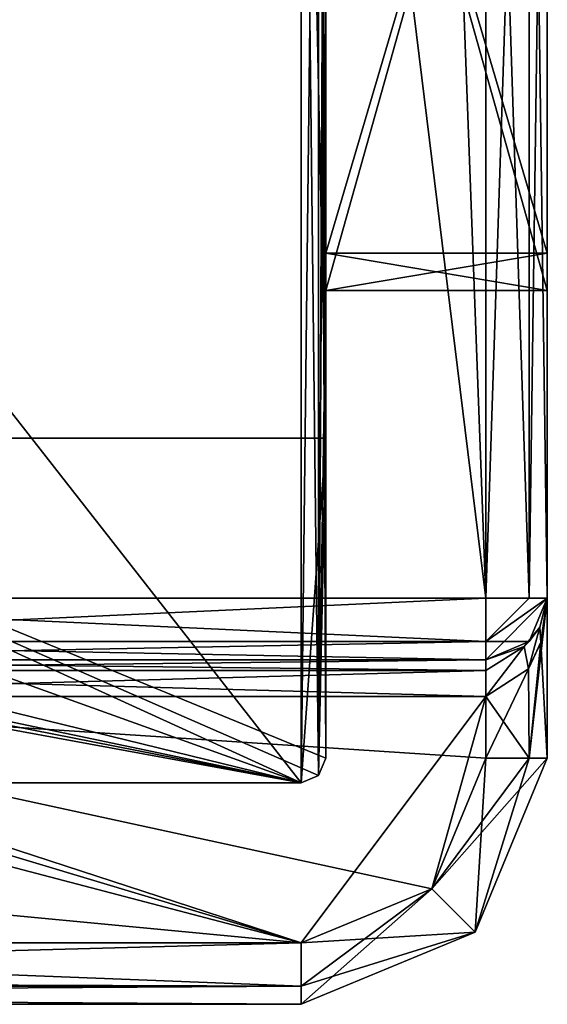
# Model space of a CAD drawing. Units: millimetres. Extents: x -10 to 775, y -53 to 45.
# Drawn here: x 71 to 76, y -12 to -4 of the extents above; entities that cross this region are included whole.
import ezdxf

# ---------------------------------------------------------------- set-up
doc = ezdxf.new("R2010")
doc.units = ezdxf.units.MM
doc.header["$LTSCALE"] = 310.827185
for name, color, linetype in [('410', 7, 'CONTINUOUS'), ('411', 7, 'CONTINUOUS'), ('412', 7, 'CONTINUOUS'), ('413', 7, 'CONTINUOUS'), ('414', 7, 'CONTINUOUS'), ('415', 7, 'CONTINUOUS'), ('419', 7, 'CONTINUOUS'), ('420', 7, 'CONTINUOUS'), ('429', 7, 'CONTINUOUS'), ('431', 7, 'CONTINUOUS'), ('432', 7, 'CONTINUOUS'), ('433', 7, 'CONTINUOUS'), ('434', 7, 'CONTINUOUS'), ('435', 7, 'CONTINUOUS'), ('436', 7, 'CONTINUOUS'), ('440', 7, 'CONTINUOUS'), ('460', 7, 'CONTINUOUS'), ('479', 7, 'CONTINUOUS'), ('481', 7, 'CONTINUOUS'), ('491', 7, 'CONTINUOUS'), ('492', 7, 'CONTINUOUS'), ('498', 7, 'CONTINUOUS'), ('499', 7, 'CONTINUOUS'), ('501', 7, 'CONTINUOUS'), ('502', 7, 'CONTINUOUS'), ('503', 7, 'CONTINUOUS'), ('505', 7, 'CONTINUOUS'), ('507', 7, 'CONTINUOUS'), ('509', 7, 'CONTINUOUS'), ('513', 7, 'CONTINUOUS'), ('514', 7, 'CONTINUOUS'), ('515', 7, 'CONTINUOUS'), ('516', 7, 'CONTINUOUS'), ('517', 7, 'CONTINUOUS'), ('518', 7, 'CONTINUOUS'), ('530', 7, 'CONTINUOUS'), ('564', 7, 'CONTINUOUS'), ('565', 7, 'CONTINUOUS'), ('567', 7, 'CONTINUOUS'), ('568', 7, 'CONTINUOUS'), ('575', 7, 'CONTINUOUS'), ('576', 7, 'CONTINUOUS'), ('584', 7, 'CONTINUOUS'), ('585', 7, 'CONTINUOUS'), ('586', 7, 'CONTINUOUS')]:
    doc.layers.add(name, color=color, linetype=linetype)

msp = doc.modelspace()

# ---------------------------------------------------------------- linework, layer by layer
at = {"layer": '410', "linetype": 'Continuous'}
for points in [[(73.92, 1.6947, 1990.4), (73.92, -0.1053, 1965.4), (73.92, -7.7053, 1990.4), (73.92, 1.6947, 1990.4)], [(73.92, -7.7053, 1990.4), (73.92, -0.1053, 1965.4), (73.92, -6.2013, 1965.4), (73.92, -7.7053, 1990.4)], [(73.92, -7.7053, 1954.6), (73.92, -7.7053, 1990.4), (73.92, -6.2013, 1965.4), (73.92, -7.7053, 1954.6)], [(73.92, -6.5053, 1950.2), (73.92, -7.7053, 1954.6), (73.92, -6.2013, 1965.4), (73.92, -6.5053, 1950.2)], [(73.92, -10.3053, 1954.6), (73.92, -7.7053, 1954.6), (73.92, -6.5053, 1950.2), (73.92, -10.3053, 1954.6)], [(73.92, -10.3053, 1950.2), (73.92, -10.3053, 1954.6), (73.92, -6.5053, 1950.2), (73.92, -10.3053, 1950.2)]]:
    msp.add_3dface(points, dxfattribs=at)
at = {"layer": '411', "linetype": 'Continuous'}
for points in [[(73.92, -6.5053, 1950.2), (73.92, -6.2013, 1965.4), (75.72, -6.5053, 1950.2), (73.92, -6.5053, 1950.2)], [(75.72, -6.5053, 1950.2), (73.92, -6.2013, 1965.4), (75.72, -6.2013, 1965.4), (75.72, -6.5053, 1950.2)]]:
    msp.add_3dface(points, dxfattribs=at)
at = {"layer": '412', "linetype": 'Continuous'}
for points in [[(75.72, -6.5053, 55.2), (75.72, -0.1053, 55.2), (75.72, 1.6947, 1991.7), (75.72, -6.5053, 55.2)], [(75.72, -0.1053, 40), (75.72, -9.0053, 13.7), (75.72, 1.6947, 13.7), (75.72, -0.1053, 40)], [(75.72, -0.1053, 1950.2), (75.72, -6.5053, 55.2), (75.72, 1.6947, 1991.7), (75.72, -0.1053, 1950.2)], [(75.72, -6.2013, 1965.4), (75.72, -0.1053, 1965.4), (75.72, 1.6947, 1991.7), (75.72, -6.2013, 1965.4)], [(75.72, -9.0053, 1991.7), (75.72, -6.2013, 1965.4), (75.72, 1.6947, 1991.7), (75.72, -9.0053, 1991.7)], [(75.72, -0.1053, 40), (75.72, -6.2013, 40), (75.72, -9.0053, 13.7), (75.72, -0.1053, 40)], [(75.72, -10.3053, 49.5), (75.72, -6.5053, 55.2), (75.72, -0.1053, 1950.2), (75.72, -10.3053, 49.5)], [(75.72, -10.3053, 49.5), (75.72, -0.1053, 1950.2), (75.72, -6.5053, 1950.2), (75.72, -10.3053, 49.5)], [(75.72, -6.2013, 40), (75.72, -6.5053, 55.2), (75.72, -9.0053, 49.5), (75.72, -6.2013, 40)], [(75.72, -6.2013, 40), (75.72, -9.0053, 49.5), (75.72, -9.0053, 13.7), (75.72, -6.2013, 40)], [(75.72, -6.5053, 1950.2), (75.72, -6.2013, 1965.4), (75.72, -9.0053, 1955.9), (75.72, -6.5053, 1950.2)], [(75.72, -9.0053, 1955.9), (75.72, -6.2013, 1965.4), (75.72, -9.0053, 1991.7), (75.72, -9.0053, 1955.9)], [(75.72, -9.0053, 49.5), (75.72, -6.5053, 55.2), (75.72, -10.3053, 49.5), (75.72, -9.0053, 49.5)], [(75.72, -10.3053, 49.5), (75.72, -6.5053, 1950.2), (75.72, -9.0053, 1955.9), (75.72, -10.3053, 49.5)], [(75.72, -10.3053, 1955.9), (75.72, -10.3053, 49.5), (75.72, -9.0053, 1955.9), (75.72, -10.3053, 1955.9)]]:
    msp.add_3dface(points, dxfattribs=at)
at = {"layer": '413', "linetype": 'Continuous'}
for points in [[(75.1343, -11.7195, 49.5), (75.72, -10.3053, 49.5), (75.1343, -11.7195, 1955.9), (75.1343, -11.7195, 49.5)], [(75.72, -10.3053, 49.5), (75.72, -10.3053, 1955.9), (75.1343, -11.7195, 1955.9), (75.72, -10.3053, 49.5)], [(73.72, -12.3053, 49.5), (75.1343, -11.7195, 49.5), (73.72, -12.3053, 1955.9), (73.72, -12.3053, 49.5)], [(73.72, -12.3053, 1955.9), (75.1343, -11.7195, 49.5), (75.1343, -11.7195, 1955.9), (73.72, -12.3053, 1955.9)]]:
    msp.add_3dface(points, dxfattribs=at)
at = {"layer": '414', "linetype": 'Continuous'}
for points in [[(75.1343, -11.7195, 1955.9), (75.72, -10.3053, 1955.9), (74.7807, -11.3659, 1956.4), (75.1343, -11.7195, 1955.9)], [(75.72, -10.3053, 1955.9), (75.5736, -10.3053, 1956.2535), (74.7807, -11.3659, 1956.4), (75.72, -10.3053, 1955.9)], [(75.5736, -10.3053, 1956.2535), (75.22, -10.3058, 1956.4), (74.7807, -11.3659, 1956.4), (75.5736, -10.3053, 1956.2535)], [(73.72, -11.8053, 1956.4), (75.1343, -11.7195, 1955.9), (74.7807, -11.3659, 1956.4), (73.72, -11.8053, 1956.4)], [(73.72, -12.3053, 1955.9), (75.1343, -11.7195, 1955.9), (73.72, -12.1588, 1956.2535), (73.72, -12.3053, 1955.9)], [(73.72, -12.1588, 1956.2535), (75.1343, -11.7195, 1955.9), (73.72, -11.8053, 1956.4), (73.72, -12.1588, 1956.2535)]]:
    msp.add_3dface(points, dxfattribs=at)
at = {"layer": '415', "linetype": 'Continuous'}
for points in [[(67.2862, -9.871, 1956.4), (73.72, -11.8053, 1956.4), (67.5819, -9.8053, 1956.4), (67.2862, -9.871, 1956.4)], [(74.7807, -11.3659, 1956.4), (75.22, -10.3058, 1956.4), (67.5819, -9.8053, 1956.4), (74.7807, -11.3659, 1956.4)], [(67.5819, -9.8053, 1956.4), (75.22, -10.3058, 1956.4), (75.22, -9.8053, 1956.4), (67.5819, -9.8053, 1956.4)], [(73.72, -11.8053, 1956.4), (74.7807, -11.3659, 1956.4), (67.5819, -9.8053, 1956.4), (73.72, -11.8053, 1956.4)], [(67.0458, -10.0553, 1956.4), (73.72, -11.8053, 1956.4), (67.2862, -9.871, 1956.4), (67.0458, -10.0553, 1956.4)], [(65.9663, -11.0703, 1956.4), (73.72, -11.8053, 1956.4), (67.0458, -10.0553, 1956.4), (65.9663, -11.0703, 1956.4)], [(64.6797, -11.8053, 1956.4), (73.72, -11.8053, 1956.4), (65.9663, -11.0703, 1956.4), (64.6797, -11.8053, 1956.4)]]:
    msp.add_3dface(points, dxfattribs=at)
at = {"layer": '419', "linetype": 'Continuous'}
for points in [[(73.72, -12.1588, 1956.2535), (73.72, -11.8053, 1956.4), (62.1185, -12.118, 1956.2901), (73.72, -12.1588, 1956.2535)], [(73.72, -11.8053, 1956.4), (64.6797, -11.8053, 1956.4), (62.1185, -12.118, 1956.2901), (73.72, -11.8053, 1956.4)], [(73.72, -12.1588, 1956.2535), (62.1185, -12.118, 1956.2901), (49.72, -12.1588, 1956.2535), (73.72, -12.1588, 1956.2535)], [(73.72, -12.3053, 1955.9), (73.72, -12.1588, 1956.2535), (49.72, -12.3053, 1955.9), (73.72, -12.3053, 1955.9)], [(49.72, -12.3053, 1955.9), (73.72, -12.1588, 1956.2535), (49.72, -12.1588, 1956.2535), (49.72, -12.3053, 1955.9)]]:
    msp.add_3dface(points, dxfattribs=at)
at = {"layer": '420', "linetype": 'Continuous'}
for points in [[(49.72, -12.3053, 49.5), (73.72, -12.3053, 49.5), (73.72, -12.3053, 1955.9), (49.72, -12.3053, 49.5)], [(49.72, -12.3053, 49.5), (73.72, -12.3053, 1955.9), (49.72, -12.3053, 1955.9), (49.72, -12.3053, 49.5)]]:
    msp.add_3dface(points, dxfattribs=at)
at = {"layer": '429', "linetype": 'Continuous'}
for points in [[(66.8444, -5.5811, 1992.2), (73.72, 3.1947, 1992.2), (66.1348, -3.2451, 1992.2), (66.8444, -5.5811, 1992.2)], [(67.5819, -9.0053, 1992.2), (73.72, 3.1947, 1992.2), (66.8444, -5.5811, 1992.2), (67.5819, -9.0053, 1992.2)], [(73.72, 3.1947, 1992.2), (67.5819, -9.0053, 1992.2), (75.22, -9.0053, 1992.2), (73.72, 3.1947, 1992.2)], [(74.7807, 2.7554, 1992.2), (73.72, 3.1947, 1992.2), (75.22, -9.0053, 1992.2), (74.7807, 2.7554, 1992.2)], [(75.22, 1.6947, 1992.2), (74.7807, 2.7554, 1992.2), (75.22, -9.0053, 1992.2), (75.22, 1.6947, 1992.2)]]:
    msp.add_3dface(points, dxfattribs=at)
at = {"layer": '431', "linetype": 'Continuous'}
for points in [[(75.22, -9.0053, 1992.2), (67.5819, -9.0053, 1992.2), (67.5819, -9.3588, 1992.0535), (75.22, -9.0053, 1992.2)], [(75.22, -9.0053, 1992.2), (67.5819, -9.3588, 1992.0535), (75.22, -9.3588, 1992.0535), (75.22, -9.0053, 1992.2)], [(67.5819, -9.3588, 1992.0535), (67.5819, -9.5053, 1991.7), (75.22, -9.3588, 1992.0535), (67.5819, -9.3588, 1992.0535)], [(75.22, -9.3588, 1992.0535), (67.5819, -9.5053, 1991.7), (75.2202, -9.5053, 1991.7), (75.22, -9.3588, 1992.0535)]]:
    msp.add_3dface(points, dxfattribs=at)
at = {"layer": '432', "linetype": 'Continuous'}
for points in [[(75.72, -9.0053, 1991.7), (75.22, -9.3588, 1992.0535), (75.2202, -9.5053, 1991.7), (75.72, -9.0053, 1991.7)], [(75.22, -9.3588, 1992.0535), (75.72, -9.0053, 1991.7), (75.5736, -9.0053, 1992.0535), (75.22, -9.3588, 1992.0535)], [(75.22, -9.0053, 1992.2), (75.22, -9.3588, 1992.0535), (75.5736, -9.0053, 1992.0535), (75.22, -9.0053, 1992.2)], [(75.72, -9.0053, 1991.7), (75.2202, -9.5053, 1991.7), (75.5736, -9.3588, 1991.7), (75.72, -9.0053, 1991.7)]]:
    msp.add_3dface(points, dxfattribs=at)
at = {"layer": '433', "linetype": 'Continuous'}
for points in [[(75.72, -9.0053, 1955.9), (75.72, -9.0053, 1991.7), (75.5736, -9.3588, 1991.7), (75.72, -9.0053, 1955.9)], [(75.72, -9.0053, 1955.9), (75.5736, -9.3588, 1991.7), (75.6604, -9.2421, 1956.2789), (75.72, -9.0053, 1955.9)], [(75.6604, -9.2421, 1956.2789), (75.5736, -9.3588, 1991.7), (75.5309, -9.3969, 1956.5266), (75.6604, -9.2421, 1956.2789)], [(75.5736, -9.3588, 1991.7), (75.2202, -9.5053, 1991.7), (75.5309, -9.3969, 1956.5266), (75.5736, -9.3588, 1991.7)], [(75.5309, -9.3969, 1956.5266), (75.2202, -9.5053, 1991.7), (75.2202, -9.5053, 1956.7), (75.5309, -9.3969, 1956.5266)]]:
    msp.add_3dface(points, dxfattribs=at)
at = {"layer": '434', "linetype": 'Continuous'}
for points in [[(75.72, -9.0053, 1955.9), (75.6604, -9.2421, 1956.2789), (75.6674, -9.3623, 1956.1232), (75.72, -9.0053, 1955.9)], [(75.6604, -9.2421, 1956.2789), (75.5309, -9.3969, 1956.5266), (75.5685, -9.5795, 1956.2585), (75.6604, -9.2421, 1956.2789)], [(75.6674, -9.3623, 1956.1232), (75.6604, -9.2421, 1956.2789), (75.5685, -9.5795, 1956.2585), (75.6674, -9.3623, 1956.1232)], [(75.22, -9.8053, 1956.4), (75.5309, -9.3969, 1956.5266), (75.2202, -9.5053, 1956.7), (75.22, -9.8053, 1956.4)], [(75.5309, -9.3969, 1956.5266), (75.22, -9.8053, 1956.4), (75.5685, -9.5795, 1956.2585), (75.5309, -9.3969, 1956.5266)], [(75.22, -9.8053, 1956.4), (75.2202, -9.5053, 1956.7), (75.22, -9.5931, 1956.4878), (75.22, -9.8053, 1956.4)]]:
    msp.add_3dface(points, dxfattribs=at)
at = {"layer": '435', "linetype": 'Continuous'}
for points in [[(75.72, -10.3053, 1955.9), (75.72, -9.0053, 1955.9), (75.6674, -9.3623, 1956.1232), (75.72, -10.3053, 1955.9)], [(75.5736, -10.3053, 1956.2535), (75.6674, -9.3623, 1956.1232), (75.5685, -9.5795, 1956.2585), (75.5736, -10.3053, 1956.2535)], [(75.5736, -10.3053, 1956.2535), (75.72, -10.3053, 1955.9), (75.6674, -9.3623, 1956.1232), (75.5736, -10.3053, 1956.2535)], [(75.22, -9.8053, 1956.4), (75.5736, -10.3053, 1956.2535), (75.5685, -9.5795, 1956.2585), (75.22, -9.8053, 1956.4)], [(75.22, -10.3058, 1956.4), (75.5736, -10.3053, 1956.2535), (75.22, -9.8053, 1956.4), (75.22, -10.3058, 1956.4)]]:
    msp.add_3dface(points, dxfattribs=at)
at = {"layer": '436', "linetype": 'Continuous'}
for points in [[(75.22, -9.5931, 1956.4878), (75.2202, -9.5053, 1956.7), (67.5819, -9.5931, 1956.4878), (75.22, -9.5931, 1956.4878)], [(67.5819, -9.5931, 1956.4878), (75.2202, -9.5053, 1956.7), (67.5819, -9.5053, 1956.7), (67.5819, -9.5931, 1956.4878)], [(67.5819, -9.8053, 1956.4), (75.22, -9.8053, 1956.4), (75.22, -9.5931, 1956.4878), (67.5819, -9.8053, 1956.4)], [(67.5819, -9.8053, 1956.4), (75.22, -9.5931, 1956.4878), (67.5819, -9.5931, 1956.4878), (67.5819, -9.8053, 1956.4)]]:
    msp.add_3dface(points, dxfattribs=at)
at = {"layer": '440', "linetype": 'Continuous'}
for points in [[(75.2202, -9.5053, 1991.7), (67.5819, -9.5053, 1991.7), (67.5819, -9.5053, 1984.7), (75.2202, -9.5053, 1991.7)], [(75.2202, -9.5053, 1956.7), (75.2202, -9.5053, 1991.7), (67.5819, -9.5053, 1956.7), (75.2202, -9.5053, 1956.7)], [(67.5819, -9.5053, 1956.7), (75.2202, -9.5053, 1991.7), (69.52, -9.5053, 1972.5), (67.5819, -9.5053, 1956.7)], [(75.2202, -9.5053, 1991.7), (67.5819, -9.5053, 1984.7), (69.52, -9.5053, 1984.7), (75.2202, -9.5053, 1991.7)], [(69.52, -9.5053, 1972.5), (75.2202, -9.5053, 1991.7), (69.52, -9.5053, 1984.7), (69.52, -9.5053, 1972.5)]]:
    msp.add_3dface(points, dxfattribs=at)
at = {"layer": '460', "linetype": 'Continuous'}
for points in [[(66.1348, -3.2451, 1990.4), (73.72, 1.8947, 1990.4), (66.8444, -5.5811, 1990.4), (66.1348, -3.2451, 1990.4)], [(66.8444, -5.5811, 1990.4), (73.72, 1.8947, 1990.4), (67.5819, -7.7053, 1990.4), (66.8444, -5.5811, 1990.4)], [(67.5819, -7.7053, 1990.4), (73.72, 1.8947, 1990.4), (73.8615, 1.8361, 1990.4), (67.5819, -7.7053, 1990.4)], [(73.92, 1.6947, 1990.4), (67.5819, -7.7053, 1990.4), (73.8615, 1.8361, 1990.4), (73.92, 1.6947, 1990.4)], [(73.92, 1.6947, 1990.4), (73.92, -7.7053, 1990.4), (67.5819, -7.7053, 1990.4), (73.92, 1.6947, 1990.4)]]:
    msp.add_3dface(points, dxfattribs=at)
at = {"layer": '479', "linetype": 'Continuous'}
for points in [[(64.02, -10.5053, 1954.6), (67.5819, -7.7053, 1954.6), (73.72, -10.5053, 1954.6), (64.02, -10.5053, 1954.6)], [(67.5819, -7.7053, 1954.6), (73.92, -7.7053, 1954.6), (73.72, -10.5053, 1954.6), (67.5819, -7.7053, 1954.6)], [(73.72, -10.5053, 1954.6), (73.92, -7.7053, 1954.6), (73.8615, -10.4467, 1954.6), (73.72, -10.5053, 1954.6)], [(73.92, -7.7053, 1954.6), (73.92, -10.3053, 1954.6), (73.8615, -10.4467, 1954.6), (73.92, -7.7053, 1954.6)]]:
    msp.add_3dface(points, dxfattribs=at)
at = {"layer": '481', "linetype": 'Continuous'}
for points in [[(64.02, -10.5053, 1954.6), (73.72, -10.5053, 1954.6), (64.02, -10.5053, 1950.2), (64.02, -10.5053, 1954.6)], [(73.72, -10.5053, 1954.6), (73.72, -10.5053, 1950.2), (64.02, -10.5053, 1950.2), (73.72, -10.5053, 1954.6)]]:
    msp.add_3dface(points, dxfattribs=at)
at = {"layer": '491', "linetype": 'Continuous'}
for points in [[(73.92, -10.3053, 1954.6), (73.92, -10.3053, 1950.2), (73.8615, -10.4467, 1950.2), (73.92, -10.3053, 1954.6)], [(73.8615, -10.4467, 1954.6), (73.92, -10.3053, 1954.6), (73.8615, -10.4467, 1950.2), (73.8615, -10.4467, 1954.6)], [(73.72, -10.5053, 1954.6), (73.8615, -10.4467, 1954.6), (73.72, -10.5053, 1950.2), (73.72, -10.5053, 1954.6)], [(73.72, -10.5053, 1950.2), (73.8615, -10.4467, 1954.6), (73.8615, -10.4467, 1950.2), (73.72, -10.5053, 1950.2)]]:
    msp.add_3dface(points, dxfattribs=at)
at = {"layer": '492', "linetype": 'Continuous'}
for points in [[(67.5819, -7.7053, 1990.4), (73.92, -7.7053, 1990.4), (71.32, -7.7053, 1984.7), (67.5819, -7.7053, 1990.4)], [(73.92, -7.7053, 1954.6), (67.5819, -7.7053, 1972.5), (71.32, -7.7053, 1972.5), (73.92, -7.7053, 1954.6)], [(67.5819, -7.7053, 1972.5), (73.92, -7.7053, 1954.6), (67.5819, -7.7053, 1954.6), (67.5819, -7.7053, 1972.5)], [(73.92, -7.7053, 1990.4), (73.92, -7.7053, 1954.6), (71.32, -7.7053, 1984.7), (73.92, -7.7053, 1990.4)], [(73.92, -7.7053, 1954.6), (71.32, -7.7053, 1972.5), (71.32, -7.7053, 1984.7), (73.92, -7.7053, 1954.6)]]:
    msp.add_3dface(points, dxfattribs=at)
at = {"layer": '498', "linetype": 'Continuous'}
for points in [[(75.5736, 1.6947, 1992.0535), (75.22, 1.6947, 1992.2), (75.5736, -9.0053, 1992.0535), (75.5736, 1.6947, 1992.0535)], [(75.22, 1.6947, 1992.2), (75.22, -9.0053, 1992.2), (75.5736, -9.0053, 1992.0535), (75.22, 1.6947, 1992.2)], [(75.72, -9.0053, 1991.7), (75.72, 1.6947, 1991.7), (75.5736, 1.6947, 1992.0535), (75.72, -9.0053, 1991.7)], [(75.72, -9.0053, 1991.7), (75.5736, 1.6947, 1992.0535), (75.5736, -9.0053, 1992.0535), (75.72, -9.0053, 1991.7)]]:
    msp.add_3dface(points, dxfattribs=at)
at = {"layer": '499', "linetype": 'Continuous'}
for points in [[(73.92, -0.1053, 1965.4), (75.72, -0.1053, 1965.4), (75.72, -6.2013, 1965.4), (73.92, -0.1053, 1965.4)], [(73.92, -6.2013, 1965.4), (73.92, -0.1053, 1965.4), (75.72, -6.2013, 1965.4), (73.92, -6.2013, 1965.4)]]:
    msp.add_3dface(points, dxfattribs=at)
at = {"layer": '501', "linetype": 'Continuous'}
for points in [[(73.92, -6.2013, 40), (73.92, -6.5053, 55.2), (75.72, -6.2013, 40), (73.92, -6.2013, 40)], [(75.72, -6.2013, 40), (73.92, -6.5053, 55.2), (75.72, -6.5053, 55.2), (75.72, -6.2013, 40)]]:
    msp.add_3dface(points, dxfattribs=at)
at = {"layer": '502', "linetype": 'Continuous'}
for points in [[(73.92, -6.2013, 40), (73.92, -0.1053, 40), (73.92, 1.6947, 15), (73.92, -6.2013, 40)], [(73.92, -7.7053, 15), (73.92, -6.2013, 40), (73.92, 1.6947, 15), (73.92, -7.7053, 15)], [(73.92, -6.5053, 55.2), (73.92, -6.2013, 40), (73.92, -7.7053, 50.8), (73.92, -6.5053, 55.2)], [(73.92, -7.7053, 50.8), (73.92, -6.2013, 40), (73.92, -7.7053, 15), (73.92, -7.7053, 50.8)], [(73.92, -10.3053, 55.2), (73.92, -6.5053, 55.2), (73.92, -7.7053, 50.8), (73.92, -10.3053, 55.2)], [(73.92, -10.3053, 50.8), (73.92, -10.3053, 55.2), (73.92, -7.7053, 50.8), (73.92, -10.3053, 50.8)]]:
    msp.add_3dface(points, dxfattribs=at)
at = {"layer": '503', "linetype": 'Continuous'}
for points in [[(73.92, -10.3053, 55.2), (73.92, -10.3053, 50.8), (73.8615, -10.4467, 50.8), (73.92, -10.3053, 55.2)], [(73.8615, -10.4467, 55.2), (73.92, -10.3053, 55.2), (73.8615, -10.4467, 50.8), (73.8615, -10.4467, 55.2)], [(73.72, -10.5053, 55.2), (73.8615, -10.4467, 55.2), (73.72, -10.5053, 50.8), (73.72, -10.5053, 55.2)], [(73.72, -10.5053, 50.8), (73.8615, -10.4467, 55.2), (73.8615, -10.4467, 50.8), (73.72, -10.5053, 50.8)]]:
    msp.add_3dface(points, dxfattribs=at)
at = {"layer": '505', "linetype": 'Continuous'}
for points in [[(73.72, -10.5053, 55.2), (73.72, -10.5053, 50.8), (64.02, -10.5053, 50.8), (73.72, -10.5053, 55.2)], [(64.02, -10.5053, 55.2), (73.72, -10.5053, 55.2), (64.02, -10.5053, 50.8), (64.02, -10.5053, 55.2)]]:
    msp.add_3dface(points, dxfattribs=at)
at = {"layer": '507', "linetype": 'Continuous'}
for points in [[(66.514, -7.9169, 50.8), (73.72, -10.5053, 50.8), (67.5819, -7.7053, 50.8), (66.514, -7.9169, 50.8)], [(73.92, -10.3053, 50.8), (73.92, -7.7053, 50.8), (67.5819, -7.7053, 50.8), (73.92, -10.3053, 50.8)], [(73.8615, -10.4467, 50.8), (73.92, -10.3053, 50.8), (67.5819, -7.7053, 50.8), (73.8615, -10.4467, 50.8)], [(73.72, -10.5053, 50.8), (73.8615, -10.4467, 50.8), (67.5819, -7.7053, 50.8), (73.72, -10.5053, 50.8)], [(65.6075, -8.5199, 50.8), (73.72, -10.5053, 50.8), (66.514, -7.9169, 50.8), (65.6075, -8.5199, 50.8)], [(65.394, -8.756, 50.8), (73.72, -10.5053, 50.8), (65.6075, -8.5199, 50.8), (65.394, -8.756, 50.8)], [(65.3084, -8.8516, 50.8), (73.72, -10.5053, 50.8), (65.394, -8.756, 50.8), (65.3084, -8.8516, 50.8)], [(65.22, -8.9447, 50.8), (73.72, -10.5053, 50.8), (65.3084, -8.8516, 50.8), (65.22, -8.9447, 50.8)], [(64.02, -10.5053, 50.8), (73.72, -10.5053, 50.8), (65.22, -8.9447, 50.8), (64.02, -10.5053, 50.8)]]:
    msp.add_3dface(points, dxfattribs=at)
at = {"layer": '509', "linetype": 'Continuous'}
for points in [[(73.72, -11.8053, 49), (65.9663, -11.0703, 49), (67.5819, -9.8053, 49), (73.72, -11.8053, 49)], [(75.22, -9.8053, 49), (73.72, -11.8053, 49), (67.5819, -9.8053, 49), (75.22, -9.8053, 49)], [(74.7807, -11.366, 49), (73.72, -11.8053, 49), (75.22, -9.8053, 49), (74.7807, -11.366, 49)], [(75.22, -10.3058, 49), (74.7807, -11.366, 49), (75.22, -9.8053, 49), (75.22, -10.3058, 49)], [(64.6797, -11.8053, 49), (65.9663, -11.0703, 49), (73.72, -11.8053, 49), (64.6797, -11.8053, 49)]]:
    msp.add_3dface(points, dxfattribs=at)
at = {"layer": '513', "linetype": 'Continuous'}
for points in [[(67.5819, -9.5931, 48.9121), (67.5819, -9.5053, 48.7), (75.22, -9.5932, 48.9122), (67.5819, -9.5931, 48.9121)], [(75.22, -9.5932, 48.9122), (67.5819, -9.5053, 48.7), (75.2202, -9.5053, 48.7), (75.22, -9.5932, 48.9122)], [(75.22, -9.8053, 49), (67.5819, -9.8053, 49), (67.5819, -9.5931, 48.9121), (75.22, -9.8053, 49)], [(75.22, -9.8053, 49), (67.5819, -9.5931, 48.9121), (75.22, -9.5932, 48.9122), (75.22, -9.8053, 49)]]:
    msp.add_3dface(points, dxfattribs=at)
at = {"layer": '514', "linetype": 'Continuous'}
for points in [[(75.6604, -9.2421, 49.121), (75.72, -9.0053, 49.5), (75.6667, -9.3648, 49.2752), (75.6604, -9.2421, 49.121)], [(75.5309, -9.3969, 48.8734), (75.6604, -9.2421, 49.121), (75.5683, -9.5793, 49.1412), (75.5309, -9.3969, 48.8734)], [(75.5683, -9.5793, 49.1412), (75.6604, -9.2421, 49.121), (75.6667, -9.3648, 49.2752), (75.5683, -9.5793, 49.1412)], [(75.22, -9.8053, 49), (75.22, -9.5932, 48.9122), (75.5309, -9.3969, 48.8734), (75.22, -9.8053, 49)], [(75.22, -9.8053, 49), (75.5309, -9.3969, 48.8734), (75.5683, -9.5793, 49.1412), (75.22, -9.8053, 49)], [(75.22, -9.5932, 48.9122), (75.2202, -9.5053, 48.7), (75.5309, -9.3969, 48.8734), (75.22, -9.5932, 48.9122)]]:
    msp.add_3dface(points, dxfattribs=at)
at = {"layer": '515', "linetype": 'Continuous'}
for points in [[(75.72, -9.0053, 13.7), (75.6604, -9.2421, 49.121), (75.5736, -9.3588, 13.7), (75.72, -9.0053, 13.7)], [(75.72, -9.0053, 49.5), (75.6604, -9.2421, 49.121), (75.72, -9.0053, 13.7), (75.72, -9.0053, 49.5)], [(75.6604, -9.2421, 49.121), (75.5309, -9.3969, 48.8734), (75.5736, -9.3588, 13.7), (75.6604, -9.2421, 49.121)], [(75.5309, -9.3969, 48.8734), (75.2202, -9.5053, 48.7), (75.5736, -9.3588, 13.7), (75.5309, -9.3969, 48.8734)], [(75.5736, -9.3588, 13.7), (75.2202, -9.5053, 48.7), (75.2202, -9.5053, 13.7), (75.5736, -9.3588, 13.7)]]:
    msp.add_3dface(points, dxfattribs=at)
at = {"layer": '516', "linetype": 'Continuous'}
for points in [[(75.72, -9.0053, 13.7), (75.5736, -9.3588, 13.7), (75.22, -9.3588, 13.3464), (75.72, -9.0053, 13.7)], [(75.5736, -9.0053, 13.3464), (75.72, -9.0053, 13.7), (75.22, -9.0053, 13.2), (75.5736, -9.0053, 13.3464)], [(75.22, -9.0053, 13.2), (75.72, -9.0053, 13.7), (75.22, -9.3588, 13.3464), (75.22, -9.0053, 13.2)], [(75.5736, -9.3588, 13.7), (75.2202, -9.5053, 13.7), (75.22, -9.3588, 13.3464), (75.5736, -9.3588, 13.7)]]:
    msp.add_3dface(points, dxfattribs=at)
at = {"layer": '517', "linetype": 'Continuous'}
for points in [[(75.5736, -9.0053, 13.3464), (75.22, -9.0053, 13.2), (75.5736, 1.6947, 13.3464), (75.5736, -9.0053, 13.3464)], [(75.22, -9.0053, 13.2), (75.22, 1.6947, 13.2), (75.5736, 1.6947, 13.3464), (75.22, -9.0053, 13.2)], [(75.72, -9.0053, 13.7), (75.5736, -9.0053, 13.3464), (75.72, 1.6947, 13.7), (75.72, -9.0053, 13.7)], [(75.72, 1.6947, 13.7), (75.5736, -9.0053, 13.3464), (75.5736, 1.6947, 13.3464), (75.72, 1.6947, 13.7)]]:
    msp.add_3dface(points, dxfattribs=at)
at = {"layer": '518', "linetype": 'Continuous'}
for points in [[(66.1348, -3.2451, 13.2), (73.72, 3.1947, 13.2), (66.8444, -5.5811, 13.2), (66.1348, -3.2451, 13.2)], [(73.72, 3.1947, 13.2), (66.9481, -9.1458, 13.2), (66.8444, -5.5811, 13.2), (73.72, 3.1947, 13.2)], [(67.5819, -9.0053, 13.2), (66.9481, -9.1458, 13.2), (73.72, 3.1947, 13.2), (67.5819, -9.0053, 13.2)], [(74.7807, 2.7554, 13.2), (67.5819, -9.0053, 13.2), (73.72, 3.1947, 13.2), (74.7807, 2.7554, 13.2)], [(75.22, 1.6947, 13.2), (67.5819, -9.0053, 13.2), (74.7807, 2.7554, 13.2), (75.22, 1.6947, 13.2)], [(75.22, 1.6947, 13.2), (75.22, -9.0053, 13.2), (67.5819, -9.0053, 13.2), (75.22, 1.6947, 13.2)]]:
    msp.add_3dface(points, dxfattribs=at)
at = {"layer": '530', "linetype": 'Continuous'}
for points in [[(64.6797, -11.8053, 49), (73.72, -12.1588, 49.1464), (62.2222, -12.1178, 49.1096), (64.6797, -11.8053, 49)], [(64.6797, -11.8053, 49), (73.72, -11.8053, 49), (73.72, -12.1588, 49.1464), (64.6797, -11.8053, 49)], [(73.72, -12.1588, 49.1464), (49.72, -12.1588, 49.1464), (62.2222, -12.1178, 49.1096), (73.72, -12.1588, 49.1464)], [(49.72, -12.3053, 49.5), (49.72, -12.1588, 49.1464), (73.72, -12.3053, 49.5), (49.72, -12.3053, 49.5)], [(73.72, -12.3053, 49.5), (49.72, -12.1588, 49.1464), (73.72, -12.1588, 49.1464), (73.72, -12.3053, 49.5)]]:
    msp.add_3dface(points, dxfattribs=at)
at = {"layer": '564', "linetype": 'Continuous'}
for points in [[(73.72, 1.8947, 15), (66.1348, -3.2451, 15), (67.5819, -7.7053, 15), (73.72, 1.8947, 15)], [(73.92, -7.7053, 15), (73.72, 1.8947, 15), (67.5819, -7.7053, 15), (73.92, -7.7053, 15)], [(73.72, 1.8947, 15), (73.92, -7.7053, 15), (73.8615, 1.8361, 15), (73.72, 1.8947, 15)], [(73.92, -7.7053, 15), (73.92, 1.6947, 15), (73.8615, 1.8361, 15), (73.92, -7.7053, 15)]]:
    msp.add_3dface(points, dxfattribs=at)
at = {"layer": '565', "linetype": 'Continuous'}
for points in [[(73.92, -7.7053, 15), (67.5819, -7.7053, 15), (67.5819, -7.7053, 20.7), (73.92, -7.7053, 15)], [(71.32, -7.7053, 20.7), (73.92, -7.7053, 15), (67.5819, -7.7053, 20.7), (71.32, -7.7053, 20.7)], [(67.5819, -7.7053, 50.8), (73.92, -7.7053, 50.8), (71.32, -7.7053, 32.9), (67.5819, -7.7053, 50.8)], [(73.92, -7.7053, 50.8), (73.92, -7.7053, 15), (71.32, -7.7053, 32.9), (73.92, -7.7053, 50.8)], [(71.32, -7.7053, 32.9), (73.92, -7.7053, 15), (71.32, -7.7053, 20.7), (71.32, -7.7053, 32.9)]]:
    msp.add_3dface(points, dxfattribs=at)
at = {"layer": '567', "linetype": 'Continuous'}
for points in [[(75.2202, -9.5053, 48.7), (67.5819, -9.5053, 48.7), (67.5819, -9.5053, 32.9), (75.2202, -9.5053, 48.7)], [(67.5819, -9.5053, 13.7), (75.2202, -9.5053, 13.7), (69.52, -9.5053, 20.7), (67.5819, -9.5053, 13.7)], [(75.2202, -9.5053, 48.7), (67.5819, -9.5053, 32.9), (69.52, -9.5053, 32.9), (75.2202, -9.5053, 48.7)], [(75.2202, -9.5053, 13.7), (75.2202, -9.5053, 48.7), (69.52, -9.5053, 20.7), (75.2202, -9.5053, 13.7)], [(75.2202, -9.5053, 48.7), (69.52, -9.5053, 32.9), (69.52, -9.5053, 20.7), (75.2202, -9.5053, 48.7)]]:
    msp.add_3dface(points, dxfattribs=at)
at = {"layer": '568', "linetype": 'Continuous'}
for points in [[(67.5819, -9.0053, 13.2), (75.22, -9.3588, 13.3464), (67.5819, -9.3588, 13.3464), (67.5819, -9.0053, 13.2)], [(75.22, -9.0053, 13.2), (75.22, -9.3588, 13.3464), (67.5819, -9.0053, 13.2), (75.22, -9.0053, 13.2)], [(75.22, -9.3588, 13.3464), (75.2202, -9.5053, 13.7), (67.5819, -9.3588, 13.3464), (75.22, -9.3588, 13.3464)], [(75.2202, -9.5053, 13.7), (67.5819, -9.5053, 13.7), (67.5819, -9.3588, 13.3464), (75.2202, -9.5053, 13.7)]]:
    msp.add_3dface(points, dxfattribs=at)
at = {"layer": '575', "linetype": 'Continuous'}
for points in [[(74.7807, -11.366, 49), (75.22, -10.3058, 49), (75.1343, -11.7195, 49.5), (74.7807, -11.366, 49)], [(75.1343, -11.7195, 49.5), (75.22, -10.3058, 49), (75.5736, -10.3053, 49.1464), (75.1343, -11.7195, 49.5)], [(75.72, -10.3053, 49.5), (75.1343, -11.7195, 49.5), (75.5736, -10.3053, 49.1464), (75.72, -10.3053, 49.5)], [(73.72, -11.8053, 49), (74.7807, -11.366, 49), (73.72, -12.1588, 49.1464), (73.72, -11.8053, 49)], [(74.7807, -11.366, 49), (73.72, -12.3053, 49.5), (73.72, -12.1588, 49.1464), (74.7807, -11.366, 49)], [(73.72, -12.3053, 49.5), (74.7807, -11.366, 49), (75.1343, -11.7195, 49.5), (73.72, -12.3053, 49.5)]]:
    msp.add_3dface(points, dxfattribs=at)
at = {"layer": '576', "linetype": 'Continuous'}
for points in [[(75.6667, -9.3648, 49.2752), (75.72, -9.0053, 49.5), (75.5736, -10.3053, 49.1464), (75.6667, -9.3648, 49.2752)], [(75.72, -9.0053, 49.5), (75.72, -10.3053, 49.5), (75.5736, -10.3053, 49.1464), (75.72, -9.0053, 49.5)], [(75.5683, -9.5793, 49.1412), (75.6667, -9.3648, 49.2752), (75.5736, -10.3053, 49.1464), (75.5683, -9.5793, 49.1412)], [(75.22, -10.3058, 49), (75.22, -9.8053, 49), (75.5683, -9.5793, 49.1412), (75.22, -10.3058, 49)], [(75.22, -10.3058, 49), (75.5683, -9.5793, 49.1412), (75.5736, -10.3053, 49.1464), (75.22, -10.3058, 49)]]:
    msp.add_3dface(points, dxfattribs=at)
at = {"layer": '584', "linetype": 'Continuous'}
for points in [[(75.72, -0.1053, 40), (73.92, -0.1053, 40), (73.92, -6.2013, 40), (75.72, -0.1053, 40)], [(75.72, -0.1053, 40), (73.92, -6.2013, 40), (75.72, -6.2013, 40), (75.72, -0.1053, 40)]]:
    msp.add_3dface(points, dxfattribs=at)
at = {"layer": '585', "linetype": 'Continuous'}
for points in [[(73.72, -10.5053, 55.2), (64.02, -10.5053, 55.2), (73.72, 1.8947, 55.2), (73.72, -10.5053, 55.2)], [(64.02, -10.5053, 55.2), (64.02, 1.8947, 55.2), (73.72, 1.8947, 55.2), (64.02, -10.5053, 55.2)], [(73.72, -10.5053, 55.2), (73.72, 1.8947, 55.2), (73.8615, 1.8361, 55.2), (73.72, -10.5053, 55.2)], [(73.8615, -10.4467, 55.2), (73.72, -10.5053, 55.2), (73.8615, 1.8361, 55.2), (73.8615, -10.4467, 55.2)], [(73.92, 1.6947, 55.2), (73.8615, -10.4467, 55.2), (73.8615, 1.8361, 55.2), (73.92, 1.6947, 55.2)], [(73.92, 1.6947, 55.2), (73.92, -0.1053, 55.2), (73.8615, -10.4467, 55.2), (73.92, 1.6947, 55.2)], [(73.92, -0.1053, 55.2), (73.92, -6.5053, 55.2), (73.8615, -10.4467, 55.2), (73.92, -0.1053, 55.2)], [(73.92, -0.1053, 55.2), (75.72, -0.1053, 55.2), (73.92, -6.5053, 55.2), (73.92, -0.1053, 55.2)], [(73.92, -6.5053, 55.2), (75.72, -0.1053, 55.2), (75.72, -6.5053, 55.2), (73.92, -6.5053, 55.2)], [(73.92, -6.5053, 55.2), (73.92, -10.3053, 55.2), (73.8615, -10.4467, 55.2), (73.92, -6.5053, 55.2)]]:
    msp.add_3dface(points, dxfattribs=at)
at = {"layer": '586', "linetype": 'Continuous'}
for points in [[(73.72, 1.8947, 1950.2), (64.02, 1.8947, 1950.2), (73.72, -10.5053, 1950.2), (73.72, 1.8947, 1950.2)], [(73.72, -10.5053, 1950.2), (64.02, 1.8947, 1950.2), (64.02, -10.5053, 1950.2), (73.72, -10.5053, 1950.2)], [(73.72, 1.8947, 1950.2), (73.72, -10.5053, 1950.2), (73.8615, -10.4467, 1950.2), (73.72, 1.8947, 1950.2)], [(73.72, 1.8947, 1950.2), (73.8615, -10.4467, 1950.2), (73.8615, 1.8361, 1950.2), (73.72, 1.8947, 1950.2)], [(73.92, -6.5053, 1950.2), (73.92, -0.1053, 1950.2), (73.8615, 1.8361, 1950.2), (73.92, -6.5053, 1950.2)], [(73.92, -10.3053, 1950.2), (73.92, -6.5053, 1950.2), (73.8615, 1.8361, 1950.2), (73.92, -10.3053, 1950.2)], [(73.8615, -10.4467, 1950.2), (73.92, -10.3053, 1950.2), (73.8615, 1.8361, 1950.2), (73.8615, -10.4467, 1950.2)], [(75.72, -0.1053, 1950.2), (73.92, -0.1053, 1950.2), (75.72, -6.5053, 1950.2), (75.72, -0.1053, 1950.2)], [(73.92, -0.1053, 1950.2), (73.92, -6.5053, 1950.2), (75.72, -6.5053, 1950.2), (73.92, -0.1053, 1950.2)]]:
    msp.add_3dface(points, dxfattribs=at)

doc.saveas('drawing.dxf')
